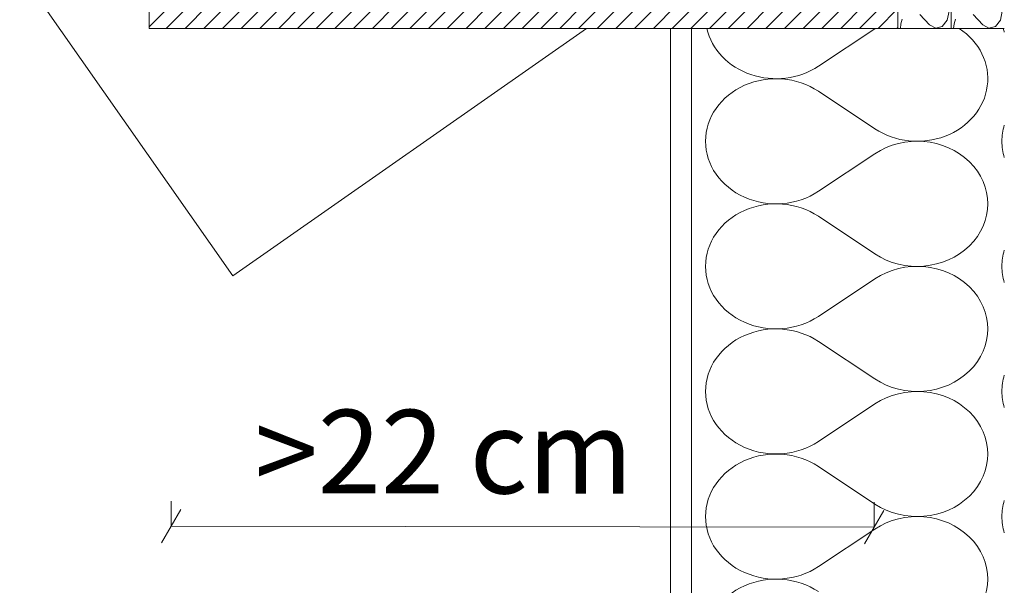
# Model space of a CAD drawing. Units: metres. Extents: x -113.92 to -109.27, y 11.43 to 17.09.
# Drawn here: x -111.03 to -110.56, y 15.85 to 16.12 of the extents above; entities that cross this region are included whole.
import ezdxf

# ---------------------------------------------------------------- set-up
doc = ezdxf.new("R2010")
doc.units = ezdxf.units.M
doc.header["$MEASUREMENT"] = 0
for name, color, linetype in [('New_0', 7, 'Continuous'), ('New_00000_Dämmung', 7, 'Continuous'), ('New_00000_Holz', 7, 'Continuous'), ('New_10_Schraffur', 7, 'Continuous'), ('New_Dimensioning - General', 7, 'Continuous')]:
    doc.layers.add(name, color=color, linetype=linetype)
doc.dimstyles.new('GENERATED_STYLE__1', dxfattribs={"dimtxt": 0.04, "dimasz": 0.01216, "dimexe": 0.18, "dimexo": 0.0005, "dimgap": 0.09, "dimtad": 1, "dimdec": 1, "dimlfac": 100, "dimzin": 0, "dimdsep": 46, "dimtxsty": 'Standard', "dimblk": 'ARROWHEAD_2', "dimblk1": 'ARROWHEAD_2', "dimblk2": 'ARROWHEAD_2', "dimcen": 0.09, "dimclrd": 7, "dimclre": 7, "dimclrt": 7, "dimadec": 0, "dimazin": 0, "dimtfac": 1, "dimtdec": 4, "dimtmove": 2, "dimatfit": 3, "dimfxl": 0, "dimtolj": 1, "dimtzin": 0, "dimarcsym": 0})

# ---------------------------------------------------------------- blocks, each defined once
blk = doc.blocks.new('*X2')
at = {"layer": 'New_10_Schraffur', "color": 253, "lineweight": 20}
for p, q in [((-110.62225, 16.11652), (-110.64932, 16.09852)), ((-110.62225, 16.06852), (-110.64932, 16.08652)), ((-110.62225, 16.05652), (-110.64932, 16.03852)), ((-110.62225, 16.00852), (-110.64932, 16.02652)), ((-110.62225, 15.99652), (-110.64932, 15.97852)), ((-110.62225, 15.94852), (-110.64932, 15.96652)), ((-110.62225, 15.93652), (-110.64932, 15.91852)), ((-110.62225, 15.88852), (-110.64932, 15.90652)), ((-110.62225, 15.87652), (-110.64932, 15.85852))]:
    blk.add_line(p, q, dxfattribs=at)
for centre, start_param, end_param in [((-110.66962, 16.12252), 3.33874, 5.35589), ((-110.60196, 16.09252), 4.068888, 7.21739), ((-110.60196, 16.09252), 2.207387, 2.214297), ((-110.52753, 16.12252), 3.33874, 3.402621), ((-110.66962, 16.06252), 0.927295, 3.141593), ((-110.52753, 16.06252), 2.880565, 3.141593), ((-110.66962, 16.06252), 3.141593, 5.35589), ((-110.60196, 16.03252), 4.068888, 8.497483), ((-110.52753, 16.06252), 3.141593, 3.402621), ((-110.66962, 16.00252), 0.927295, 3.141593), ((-110.60196, 15.97252), 4.068888, 8.497483), ((-110.52753, 16.00252), 2.880565, 3.141593), ((-110.66962, 16.00252), 3.141593, 5.35589), ((-110.52753, 16.00252), 3.141593, 3.402621), ((-110.66962, 15.94252), 0.927295, 3.141593), ((-110.52753, 15.94252), 2.880565, 3.141593), ((-110.60196, 15.91252), 4.068888, 8.497483), ((-110.66962, 15.94252), 3.141593, 5.35589), ((-110.52753, 15.94252), 3.141593, 3.402621), ((-110.66962, 15.88252), 0.927295, 3.141593), ((-110.52753, 15.88252), 2.880565, 3.141593), ((-110.60196, 15.85252), 4.068888, 8.497483), ((-110.66962, 15.88252), 3.141593, 5.35589), ((-110.52753, 15.88252), 3.141593, 3.402621), ((-110.66962, 15.82252), 0.927295, 3.141593)]:
    blk.add_ellipse(centre, major_axis=(0.03383, 0), ratio=0.886776, start_param=start_param, end_param=end_param, dxfattribs=at)
blk = doc.blocks.new('Fill_1_1', base_point=(0, 0))
at = {"layer": 'New_10_Schraffur', "color": 253, "lineweight": 20}
blk.add_blockref('*X2', (0, 0), dxfattribs=at)
blk = doc.blocks.new('*X18')
at = {"layer": 'New_10_Schraffur', "color": 253, "lineweight": 20}
for p, q in [((-110.56209, 16.1206), (-110.56122, 16.12496)), ((-110.58368, 16.12101), (-110.58432, 16.11891)), ((-110.57055, 16.11831), (-110.57522, 16.12329)), ((-110.56444, 16.11753), (-110.56209, 16.1206)), ((-110.58432, 16.11891), (-110.58455, 16.11664)), ((-110.57055, 16.11831), (-110.56757, 16.11669)), ((-110.56757, 16.11669), (-110.56444, 16.11753))]:
    blk.add_line(p, q, dxfattribs=at)
blk = doc.blocks.new('Fill_9_1', base_point=(0, 0))
at = {"layer": 'New_10_Schraffur', "color": 253, "lineweight": 20}
blk.add_blockref('*X18', (0, 0), dxfattribs=at)
blk = doc.blocks.new('*X20')
at = {"layer": 'New_10_Schraffur', "color": 253, "lineweight": 20}
for p, q in [((-110.58759, 16.1206), (-110.58672, 16.12496)), ((-110.60918, 16.12101), (-110.60982, 16.11891)), ((-110.59605, 16.11831), (-110.60072, 16.12329)), ((-110.58994, 16.11753), (-110.58759, 16.1206)), ((-110.60982, 16.11891), (-110.61005, 16.11664)), ((-110.59605, 16.11831), (-110.59307, 16.11669)), ((-110.59307, 16.11669), (-110.58994, 16.11753))]:
    blk.add_line(p, q, dxfattribs=at)
blk = doc.blocks.new('Fill_10_1', base_point=(0, 0))
at = {"layer": 'New_10_Schraffur', "color": 253, "lineweight": 20}
blk.add_blockref('*X20', (0, 0), dxfattribs=at)
blk = doc.blocks.new('*D64')
at = {"layer": 'New_Dimensioning - General', "color": 7, "lineweight": 13}
for p, q in [((-110.95955, 15.87787), (-110.95954, 15.88987)), ((-110.62255, 15.87741), (-110.62254, 15.88941)), ((-110.95492, 15.88586), (-110.96418, 15.86987)), ((-110.62718, 15.86942), (-110.61792, 15.8854)), ((-110.95955, 15.87787), (-110.62255, 15.87741))]:
    blk.add_line(p, q, dxfattribs=at)
at = {"layer": 'New_Dimensioning - General', "color": 7, "lineweight": 13, "insert": (-110.91964, 15.89377), "char_height": 0.04, "attachment_point": 7, "rotation": 359.9222}
blk.add_mtext('\\A1;{\\pql;\\Ftxt.shx;>22 cm}', dxfattribs=at)
blk = doc.blocks.new('ARROWHEAD_2')
at = {"color": 0, "linetype": 'Continuous', "lineweight": 0}
for p, q in [((-0.378, -0.655), (0.378, 0.655)), ((0, 0), (-1, 0))]:
    blk.add_line(p, q, dxfattribs=at)

msp = doc.modelspace()

# ---------------------------------------------------------------- hatches: boundary and pattern name
at = {"layer": 'New_10_Schraffur', "linetype": 'Continuous', "lineweight": 13}
h = msp.add_hatch(dxfattribs=at)
h.set_pattern_fill('ANSI31_0001', color=152, style=0, pattern_type=2)
h.set_pattern_definition([(45, (-110.7907125, 16.278893), (-0.00449013, 0.00449013), [])])
h.paths.add_polyline_path([(-110.97021, 16.11664), (-110.76053, 16.11664), (-110.72021, 16.11664), (-110.71021, 16.11664), (-110.61121, 16.11664), (-110.61121, 16.44115), (-110.97021, 16.18977), (-110.97021, 16.1781), (-110.95921, 16.1781), (-110.95921, 16.18383), (-110.62221, 16.4198), (-110.62221, 16.12764), (-110.95921, 16.12764), (-110.95921, 16.1281), (-110.97021, 16.1281)])

# ---------------------------------------------------------------- linework, layer by layer
at = {"layer": 'New_0', "color": 7, "lineweight": 13}
msp.add_line((-110.72021, 16.11664), (-110.72021, 15.10252), dxfattribs=at)
at = {"layer": 'New_00000_Dämmung', "color": 7, "lineweight": 13}
for p, q in [((-110.58596, 16.45882), (-110.58571, 16.11664)), ((-110.71021, 15.10252), (-110.71021, 16.11664)), ((-110.61121, 16.11664), (-110.58571, 16.11664)), ((-110.58571, 16.11664), (-110.56021, 16.11664))]:
    msp.add_line(p, q, dxfattribs=at)
at = {"layer": 'New_00000_Holz', "color": 7, "lineweight": 13}
for p, q in [((-110.61121, 16.11664), (-110.61121, 16.44115)), ((-110.97021, 16.18977), (-110.97021, 16.11664)), ((-110.93002, 15.99796), (-111.03222, 16.14391)), ((-110.97021, 16.11664), (-110.76053, 16.11664)), ((-110.76053, 16.11664), (-110.93002, 15.99796)), ((-110.76053, 16.11664), (-110.72021, 16.11664)), ((-110.71021, 16.11664), (-110.72021, 16.11664)), ((-110.61121, 16.11664), (-110.71021, 16.11664))]:
    msp.add_line(p, q, dxfattribs=at)
at = {"layer": 'New_10_Schraffur', "color": 152, "lineweight": 13, "flags": 128}
msp.add_lwpolyline([(-110.97021, 16.11664), (-110.76053, 16.11664), (-110.72021, 16.11664), (-110.71021, 16.11664), (-110.61121, 16.11664), (-110.61121, 16.44115), (-110.97021, 16.18977), (-110.97021, 16.1781), (-110.95921, 16.1781), (-110.95921, 16.18383), (-110.62221, 16.4198), (-110.62221, 16.12764), (-110.95921, 16.12764), (-110.95921, 16.1281), (-110.97021, 16.1281)], close=True, dxfattribs=at)

# ---------------------------------------------------------------- block references
at = {"layer": 'New_10_Schraffur', "color": 253, "lineweight": 20}
for name in ['Fill_9_1', 'Fill_10_1', 'Fill_1_1']:
    msp.add_blockref(name, (0, 0), dxfattribs=at)

# ---------------------------------------------------------------- dimensions: what is measured, and where the dimension line sits
at = {"layer": 'New_Dimensioning - General', "color": 7, "lineweight": 13}
dim = msp.add_linear_dim(base=(-110.62255, 15.87741), p1=(-110.95921, 16.1281), p2=(-110.62221, 16.12764), angle=359.9222, text='>22 cm', dimstyle='GENERATED_STYLE__1', dxfattribs=at)
dim.commit()
dim.dimension.update_dxf_attribs({"geometry": '*D64', "text_midpoint": (-110.82475, 15.91364), "dimtype": 160, "text_rotation": 359.9222})

doc.saveas('drawing.dxf')
